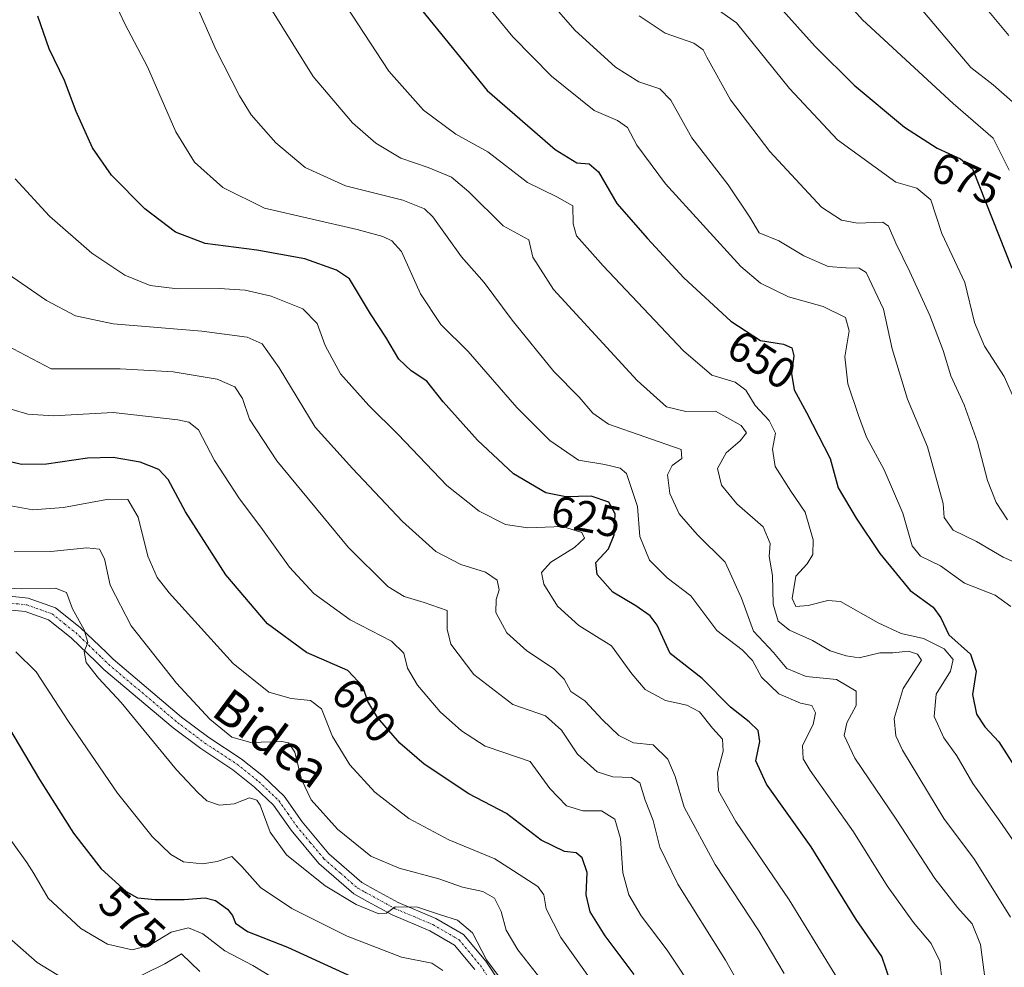
# Model space of a CAD drawing. Units: metres. Extents: x 626799 to 630222, y 4789766 to 4792135.
# Drawn here: x 627727 to 627951, y 4791485 to 4791701 of the extents above; entities that cross this region are included whole.
import ezdxf
from ezdxf.enums import TextEntityAlignment as Align

# ---------------------------------------------------------------- set-up
doc = ezdxf.new("R2010")
doc.units = ezdxf.units.M
doc.header["$MEASUREMENT"] = 0
doc.linetypes.add('TRAZO_Y_PUNTO', pattern=[1, 0.5, -0.25, 0, -0.25])
for name, color, linetype, lineweight in [('Camino', 19, 'Continuous', 0), ('Camino Cxs', 19, 'Continuous', 0), ('Camino eje', 39, 'TRAZO_Y_PUNTO', 13), ('Curva de nivel maestra', 36, 'Continuous', 30), ('Curva de nivel normal', 36, 'Continuous', 0), ('Rótulo de curva de nivel directora', 19, 'Continuous', 0), ('Texto cartográfico', 19, 'Continuous', 0)]:
    doc.layers.add(name, color=color, linetype=linetype, lineweight=lineweight)
doc.styles.add('Arial', font='txt', dxfattribs={"height": 0.2})

# ---------------------------------------------------------------- blocks, each defined once
blk = doc.blocks.new('*U173')
at = {"layer": 'Curva de nivel normal', "color": 36, "linetype": 'Continuous', "lineweight": 0}
blk.add_polyline3d([(627784.55, 4791702.6, 640), (627793.88, 4791687.7, 640), (627802.78, 4791677.08, 640), (627808.12, 4791672.46, 640), (627813.8, 4791669.08, 640), (627820.09, 4791666.94, 640), (627825.35, 4791664.71, 640), (627829.34, 4791661.39, 640), (627837.18, 4791653.63, 640), (627843, 4791650.43, 640), (627843.94, 4791646.5, 640), (627848.63, 4791639.13, 640), (627867.69, 4791618.34, 640), (627874.41, 4791612.32, 640), (627878.79, 4791611.31, 640), (627885.54, 4791611.34, 640), (627891.4, 4791608.07, 640), (627892.58, 4791606.38, 640), (627891.2, 4791604.58, 640), (627887.96, 4791601.88, 640), (627885.98, 4791598.28, 640), (627886.93, 4791594.51, 640), (627890.42, 4791590.22, 640), (627896.4, 4791584.97, 640), (627898, 4791581.21, 640), (627897.82, 4791578.18, 640), (627898.51, 4791573.86, 640), (627898.66, 4791567.33, 640), (627899.8, 4791563.46, 640), (627902.44, 4791561.41, 640), (627907.69, 4791559.07, 640), (627911.68, 4791556.73, 640), (627915.32, 4791555.55, 640), (627918.33, 4791555.09, 640), (627923.01, 4791556.27, 640), (627926.01, 4791556.26, 640), (627929.51, 4791556.62, 640), (627931.61, 4791555.92, 640), (627932.47, 4791554.56, 640), (627928.35, 4791548.09, 640), (627926.25, 4791541.25, 640), (627926.68, 4791537.31, 640), (627928.19, 4791534.02, 640), (627937.57, 4791518.46, 640), (627944.56, 4791509.11, 640), (627952.76, 4791496, 640)], dxfattribs=at)
blk = doc.blocks.new('*U176')
at = {"layer": 'Curva de nivel normal', "color": 36, "linetype": 'Continuous', "lineweight": 0}
blk.add_polyline3d([(627952.52, 4791666.34, 680), (627948.88, 4791673.62, 680), (627939.74, 4791681.51, 680), (627919.07, 4791700.62, 680), (627901.71, 4791719.96, 680)], dxfattribs=at)
blk = doc.blocks.new('*U178')
at = {"layer": 'Curva de nivel normal', "color": 36, "linetype": 'Continuous', "lineweight": 0}
blk.add_polyline3d([(627801.26, 4791703.88, 645), (627811.06, 4791688.92, 645), (627818.99, 4791680.02, 645), (627826.35, 4791674.55, 645), (627833.64, 4791670.5, 645), (627842.7, 4791663.53, 645), (627849.4, 4791660.22, 645), (627853.02, 4791658.2, 645), (627853.11, 4791654.11, 645), (627853.9, 4791651.34, 645), (627859.96, 4791644.5, 645), (627878.27, 4791625.12, 645), (627884.71, 4791619.58, 645), (627890.03, 4791617.98, 645), (627892.46, 4791616.11, 645), (627894.56, 4791612.64, 645), (627897.78, 4791609.24, 645), (627899.2, 4791606.31, 645), (627898.51, 4791602.68, 645), (627899.14, 4791598.73, 645), (627902.69, 4791593.11, 645), (627905.99, 4791588.34, 645), (627907.85, 4791582.03, 645), (627907.77, 4791578.66, 645), (627906.44, 4791576.56, 645), (627903.9, 4791573.74, 645), (627903.04, 4791568.65, 645), (627903.86, 4791566.8, 645), (627906.68, 4791567.02, 645), (627911.15, 4791568.18, 645), (627914.01, 4791567.99, 645), (627922.66, 4791563.1, 645), (627927.85, 4791560.64, 645), (627933, 4791559.55, 645), (627937.69, 4791557.18, 645), (627939.7, 4791554.7, 645), (627939.13, 4791552.06, 645), (627935.86, 4791546.81, 645), (627935.4, 4791541.72, 645), (627937.63, 4791536.84, 645), (627940.54, 4791532.76, 645), (627944.23, 4791526.45, 645), (627950.33, 4791517.89, 645), (627957.69, 4791507.26, 645)], dxfattribs=at)
blk = doc.blocks.new('*U196')
at = {"layer": 'Curva de nivel normal', "color": 36, "linetype": 'Continuous', "lineweight": 0}
blk.add_polyline3d([(627846.22, 4791706.69, 660), (627853.48, 4791698.24, 660), (627862.78, 4791689.84, 660), (627868.08, 4791686.45, 660), (627872.88, 4791684.87, 660), (627875.38, 4791682.3, 660), (627880.14, 4791673.68, 660), (627888.45, 4791662.98, 660), (627893.4, 4791655.61, 660), (627895.47, 4791652.01, 660), (627900, 4791650.2, 660), (627905.72, 4791646.8, 660), (627911.22, 4791644.36, 660), (627915.25, 4791644.02, 660), (627918.33, 4791644, 660), (627919.93, 4791643.02, 660), (627923.86, 4791634.62, 660), (627925.8, 4791625.55, 660), (627929.32, 4791614.12, 660), (627933.84, 4791603.2, 660), (627937.45, 4791590.33, 660), (627937.64, 4791587.1, 660), (627939.71, 4791584.25, 660), (627945.05, 4791581.6, 660), (627951.14, 4791578.09, 660), (627961.04, 4791573.67, 660)], dxfattribs=at)
blk = doc.blocks.new('*U205')
at = {"layer": 'Curva de nivel normal', "color": 36, "linetype": 'Continuous', "lineweight": 0}
blk.add_polyline3d([(627831.57, 4791706.21, 655), (627839.32, 4791696.76, 655), (627848.18, 4791687.78, 655), (627857.9, 4791679.96, 655), (627863.2, 4791677.64, 655), (627865.47, 4791676.02, 655), (627867.65, 4791672, 655), (627874.16, 4791663.18, 655), (627891.32, 4791644.36, 655), (627895.84, 4791640.57, 655), (627902.21, 4791637.43, 655), (627910.11, 4791635.26, 655), (627915.18, 4791632.7, 655), (627916.05, 4791629.71, 655), (627915.03, 4791623.78, 655), (627915.71, 4791617.58, 655), (627918.17, 4791610.38, 655), (627919.97, 4791605.46, 655), (627923.97, 4791598.01, 655), (627928.24, 4791588.08, 655), (627930.4, 4791580.62, 655), (627932.28, 4791578.28, 655), (627936.84, 4791576.08, 655), (627942.34, 4791572.16, 655), (627949.32, 4791569.41, 655), (627952.87, 4791566.78, 655)], dxfattribs=at)
blk = doc.blocks.new('*U215')
at = {"layer": 'Curva de nivel normal', "color": 36, "linetype": 'Continuous', "lineweight": 0}
blk.add_polyline3d([(627881.8, 4791705.99, 670), (627890.36, 4791699.89, 670), (627902.42, 4791684.98, 670), (627913.37, 4791673.26, 670), (627926.69, 4791663.56, 670), (627931.48, 4791662.22, 670), (627934.65, 4791659.58, 670), (627937.14, 4791651.84, 670), (627942.39, 4791640.72, 670), (627944.58, 4791631.59, 670), (627946.86, 4791626.2, 670), (627951.35, 4791619.3, 670), (627953.84, 4791613.62, 670)], dxfattribs=at)
blk = doc.blocks.new('*U231')
at = {"layer": 'Curva de nivel normal', "color": 36, "linetype": 'Continuous', "lineweight": 0}
blk.add_polyline3d([(627868.16, 4791701.48, 665), (627874.11, 4791697.57, 665), (627880.59, 4791695.25, 665), (627882.73, 4791693.8, 665), (627883.54, 4791692.11, 665), (627888.94, 4791682.38, 665), (627897.91, 4791670.55, 665), (627909.68, 4791657.86, 665), (627914.26, 4791654.94, 665), (627917.9, 4791654.2, 665), (627923.68, 4791654.48, 665), (627924.97, 4791653.53, 665), (627926.63, 4791649.67, 665), (627929.82, 4791643.16, 665), (627934.42, 4791633.19, 665), (627937.48, 4791625.16, 665), (627939.23, 4791619.43, 665), (627942.22, 4791612.8, 665), (627945.24, 4791604.32, 665), (627947.52, 4791595.56, 665), (627949.52, 4791590.53, 665), (627952.09, 4791586.55, 665)], dxfattribs=at)
blk = doc.blocks.new('*U241')
at = {"layer": 'Curva de nivel maestra', "color": 36, "linetype": 'Continuous', "lineweight": 30}
blk.add_polyline3d([(627818.52, 4791702.86, 650), (627833.5, 4791684.48, 650), (627848.98, 4791671.05, 650), (627853.94, 4791667.96, 650), (627856.72, 4791667.78, 650), (627858.87, 4791665.93, 650), (627863.07, 4791658.74, 650), (627870.04, 4791650.77, 650), (627878.32, 4791641.74, 650), (627889.06, 4791631.89, 650), (627895.83, 4791627.49, 650), (627901.08, 4791626.67, 650), (627902.97, 4791625.84, 650), (627903.42, 4791623.95, 650), (627902.91, 4791619.92, 650), (627903.46, 4791616.21, 650), (627906.29, 4791611.07, 650), (627911.68, 4791600.56, 650), (627913.53, 4791593.91, 650), (627917.59, 4791586.97, 650), (627923.04, 4791578.92, 650), (627929.95, 4791570.46, 650), (627935.16, 4791566.67, 650), (627936.88, 4791564.22, 650), (627938.71, 4791560.38, 650), (627943.67, 4791555.94, 650), (627944.96, 4791552.07, 650), (627944.17, 4791546.77, 650), (627945.01, 4791542.22, 650), (627946.91, 4791539.38, 650), (627950.14, 4791535.95, 650), (627953.66, 4791530.44, 650)], dxfattribs=at)
blk = doc.blocks.new('*U242')
at = {"layer": 'Curva de nivel maestra', "color": 36, "linetype": 'Continuous', "lineweight": 30}
blk.add_polyline3d([(627896.18, 4791708.04, 675), (627908.29, 4791694.49, 675), (627917.13, 4791685.67, 675), (627928.61, 4791676.14, 675), (627936.11, 4791671.31, 675), (627941.39, 4791668.92, 675), (627944.16, 4791666.63, 675), (627953.07, 4791643.95, 675)], dxfattribs=at)

msp = doc.modelspace()

# ---------------------------------------------------------------- linework, layer by layer
at = {"layer": 'Camino', "color": 19, "linetype": 'Continuous', "lineweight": 0}
for points in [[(627719.76, 4791569.68, 584.91), (627728.89, 4791568.74, 584.25), (627735.09, 4791566.53, 584.11), (627740.74, 4791562.04, 584.75), (627746.71, 4791556.29, 585.66), (627748.25, 4791554.8, 586.07), (627763.87, 4791541.61, 587.76), (627770.06, 4791536.96, 588.47), (627777.4, 4791532.1, 587.7), (627782.53, 4791528.01, 586.7), (627787.2, 4791523.57, 586.99), (627791.31, 4791517.72, 587.14), (627797.42, 4791510.39, 587.11), (627804.92, 4791503.85, 585.97), (627808.19, 4791502.06, 585.99), (627813.24, 4791499.3, 585.25), (627821.84, 4791495.68, 584.87), (627828.12, 4791492.01, 584.21), (627833.23, 4791485.89, 585.01), (627839.56, 4791476.31, 584.79)], [(627830.7, 4791484.01, 583.9), (627826.06, 4791489.57, 583.71), (627820.44, 4791492.86, 583.54), (627811.87, 4791496.46, 584.23), (627806.2, 4791499.56, 585.33), (627803.1, 4791501.25, 585.06), (627795.17, 4791508.19, 586.18), (627788.81, 4791515.8, 586.5), (627784.8, 4791521.5, 585.95), (627780.46, 4791525.64, 586.07), (627775.55, 4791529.55, 587.22), (627768.24, 4791534.39, 587.42), (627761.91, 4791539.15, 586.88), (627746.14, 4791552.47, 585.17), (627744.45, 4791554.09, 584.99), (627738.67, 4791559.67, 584.07), (627733.54, 4791563.74, 583.74), (627728.19, 4791565.65, 583.29), (627719.1, 4791566.59, 583.67)]]:
    msp.add_polyline3d(points, dxfattribs=at)
at = {"layer": 'Camino Cxs', "color": 19, "linetype": 'Continuous', "lineweight": 0}
for points in [[(627719.76, 4791569.68, 584.91), (627728.89, 4791568.74, 584.25), (627735.09, 4791566.53, 584.11), (627740.74, 4791562.04, 584.75), (627746.71, 4791556.29, 585.66), (627748.25, 4791554.8, 586.07), (627763.87, 4791541.61, 587.76), (627770.06, 4791536.96, 588.47), (627777.4, 4791532.1, 587.7), (627782.53, 4791528.01, 586.7), (627787.2, 4791523.57, 586.99), (627791.31, 4791517.72, 587.14), (627797.42, 4791510.39, 587.11), (627804.92, 4791503.85, 585.97), (627808.19, 4791502.06, 585.99), (627813.24, 4791499.3, 585.25), (627821.84, 4791495.68, 584.87), (627828.12, 4791492.01, 584.21), (627833.23, 4791485.89, 585.01), (627839.56, 4791476.31, 584.79)], [(627830.7, 4791484.01, 583.9), (627826.06, 4791489.57, 583.71), (627820.44, 4791492.86, 583.54), (627811.87, 4791496.46, 584.23), (627806.2, 4791499.56, 585.33), (627803.1, 4791501.25, 585.06), (627795.17, 4791508.19, 586.18), (627788.81, 4791515.8, 586.5), (627784.8, 4791521.5, 585.95), (627780.46, 4791525.64, 586.07), (627775.55, 4791529.55, 587.22), (627768.24, 4791534.39, 587.42), (627761.91, 4791539.15, 586.88), (627746.14, 4791552.47, 585.17), (627744.45, 4791554.09, 584.99), (627738.67, 4791559.67, 584.07), (627733.54, 4791563.74, 583.74), (627728.19, 4791565.65, 583.29), (627719.1, 4791566.59, 583.67)]]:
    msp.add_polyline3d(points, dxfattribs=at)
at = {"layer": 'Camino eje', "color": 39, "linetype": 'TRAZO_Y_PUNTO', "lineweight": 13}
msp.add_polyline3d([(627723.98, 4791567.67, 583.95), (627728.54, 4791567.2, 583.77), (627734.32, 4791565.14, 583.95), (627737.14, 4791562.89, 584.18), (627739.71, 4791560.86, 584.44), (627742.69, 4791557.98, 584.91), (627745.58, 4791555.19, 585.32), (627746.43, 4791554.38, 585.49), (627747.2, 4791553.64, 585.65), (627762.89, 4791540.38, 587.29), (627769.15, 4791535.68, 587.9), (627776.48, 4791530.83, 587.48), (627781.5, 4791526.83, 586.34), (627783.67, 4791524.76, 586.23), (627786, 4791522.54, 586.47), (627788.06, 4791519.61, 586.93), (627790.06, 4791516.76, 586.86), (627793.12, 4791513.1, 586.99), (627796.3, 4791509.29, 586.72), (627800.05, 4791506.02, 586.15), (627804.01, 4791502.55, 585.55), (627805.56, 4791501.71, 585.49), (627812.56, 4791497.88, 584.64), (627816.84, 4791496.08, 584.24), (627821.14, 4791494.27, 584.24), (627823.95, 4791492.63, 583.67), (627827.09, 4791490.79, 584), (627831.97, 4791484.95, 584.35), (627835.13, 4791480.16, 584.22)], dxfattribs=at)
at = {"layer": 'Curva de nivel maestra', "color": 36, "linetype": 'Continuous', "lineweight": 30}
for points in [[(627925.47, 4791481.24, 625), (627923.48, 4791487.03, 625), (627917.62, 4791495.41, 625), (627907.35, 4791511.98, 625), (627897.15, 4791526.31, 625), (627894.71, 4791531.61, 625), (627895.64, 4791535.99, 625), (627895.28, 4791538.55, 625), (627893.26, 4791540.5, 625), (627888.97, 4791543.85, 625), (627882.49, 4791550.41, 625), (627875.2, 4791556.08, 625), (627872.26, 4791562.59, 625), (627870.68, 4791564.71, 625), (627867.42, 4791566.94, 625), (627862.14, 4791570.08, 625), (627858.61, 4791574.1, 625), (627858.28, 4791576.84, 625), (627861.13, 4791580, 625), (627862.48, 4791583.17, 625), (627862.65, 4791587.91, 625), (627861.23, 4791590.6, 625), (627857.21, 4791591.94, 625), (627851.42, 4791591.83, 625), (627846.85, 4791592.71, 625), (627839.54, 4791597.1, 625), (627831.28, 4791604.73, 625), (627823.5, 4791613.51, 625), (627819.75, 4791618.22, 625), (627816.17, 4791620.55, 625), (627813.38, 4791623.22, 625), (627810.42, 4791628.22, 625), (627806.94, 4791633.55, 625), (627802.14, 4791641.53, 625), (627799.17, 4791643.53, 625), (627791.94, 4791646.07, 625), (627781.01, 4791648.08, 625), (627769.22, 4791649.59, 625), (627762.46, 4791652.18, 625), (627755.44, 4791657.54, 625), (627747.9, 4791665.15, 625), (627743.51, 4791671.39, 625), (627739.8, 4791679.69, 625), (627737.14, 4791686.78, 625), (627733.67, 4791694.02, 625), (627731.08, 4791701.47, 625)], [(627867.04, 4791482.88, 600), (627860.37, 4791491.72, 600), (627856.98, 4791497.21, 600), (627856.1, 4791501.06, 600), (627856.3, 4791506.13, 600), (627855.16, 4791509.53, 600), (627853.78, 4791510.66, 600), (627851.16, 4791510.92, 600), (627845.84, 4791513.55, 600), (627837.89, 4791519.59, 600), (627829.35, 4791524.08, 600), (627819.17, 4791530.84, 600), (627813.61, 4791535.63, 600), (627808.5, 4791541.49, 600), (627806.28, 4791545.15, 600), (627805.17, 4791548.58, 600), (627801.73, 4791552.21, 600), (627792.3, 4791556.3, 600), (627783.45, 4791562.83, 600), (627773.97, 4791574.07, 600), (627764.71, 4791588.42, 600), (627760.81, 4791595.74, 600), (627758.66, 4791598.03, 600), (627754.43, 4791599.7, 600), (627748.24, 4791600.82, 600), (627742.37, 4791600.67, 600), (627733.03, 4791599.3, 600), (627727.37, 4791599.23, 600), (627719.37, 4791601.13, 600)], [(627723.41, 4791540.95, 575), (627731.45, 4791527.35, 575), (627739.2, 4791515.13, 575), (627745.53, 4791506.95, 575), (627751.21, 4791501.8, 575), (627753.81, 4791500.35, 575), (627757.82, 4791500.02, 575), (627764.44, 4791499.98, 575), (627769.19, 4791500.39, 575), (627771.57, 4791499.77, 575), (627774.28, 4791497.82, 575), (627775.49, 4791496.33, 575), (627776.16, 4791494.6, 575), (627778.9, 4791492.73, 575), (627787.97, 4791489.12, 575), (627804.38, 4791481.58, 575)]]:
    msp.add_polyline3d(points, dxfattribs=at)
at = {"layer": 'Curva de nivel normal', "color": 36, "linetype": 'Continuous', "lineweight": 0}
for points in [[(627763.91, 4791711.58, 635), (627771.7, 4791693.71, 635), (627777.08, 4791683.26, 635), (627779.74, 4791678.93, 635), (627785.37, 4791672.57, 635), (627791.99, 4791666.9, 635), (627801.18, 4791662.72, 635), (627814.27, 4791659.47, 635), (627819.22, 4791657.48, 635), (627821.11, 4791655.64, 635), (627827.68, 4791646.54, 635), (627832.85, 4791640.71, 635), (627839.22, 4791632.08, 635), (627848.73, 4791620.4, 635), (627854.5, 4791614.58, 635), (627857.6, 4791610.93, 635), (627861.2, 4791608.39, 635), (627877.73, 4791602.59, 635), (627877.86, 4791600.56, 635), (627875.68, 4791598.96, 635), (627874.63, 4791596.86, 635), (627875.17, 4791592.58, 635), (627877.26, 4791587.94, 635), (627881.38, 4791583.26, 635), (627887.72, 4791576.94, 635), (627891.45, 4791568.74, 635), (627894.18, 4791561.19, 635), (627898.77, 4791556.34, 635), (627901.8, 4791552.68, 635), (627906.24, 4791550.83, 635), (627913.14, 4791550.19, 635), (627917.64, 4791547.51, 635), (627917.62, 4791544.27, 635), (627915.48, 4791540.31, 635), (627914.86, 4791537.41, 635), (627917.32, 4791532.2, 635), (627926.72, 4791518.28, 635), (627935.58, 4791504.8, 635), (627940.68, 4791498.13, 635), (627944.05, 4791494.43, 635), (627945.94, 4791489.73, 635), (627946.97, 4791482.22, 635)], [(627748.66, 4791704.54, 630), (627750.88, 4791699.71, 630), (627756.07, 4791689.88, 630), (627762.54, 4791675.05, 630), (627766.76, 4791668.13, 630), (627773.26, 4791662.4, 630), (627782.77, 4791657.62, 630), (627803.91, 4791652.77, 630), (627809.69, 4791651.18, 630), (627811.81, 4791650.22, 630), (627813.95, 4791647.74, 630), (627818.28, 4791638.08, 630), (627822.93, 4791631.1, 630), (627829.2, 4791624.99, 630), (627840.24, 4791612.22, 630), (627847.81, 4791604.68, 630), (627854.3, 4791600.17, 630), (627860.34, 4791599.2, 630), (627863.83, 4791598.39, 630), (627865.27, 4791597.13, 630), (627867.79, 4791589.64, 630), (627868.29, 4791582.76, 630), (627870.51, 4791577.36, 630), (627874.53, 4791573.37, 630), (627879.95, 4791569.27, 630), (627885.86, 4791561.37, 630), (627891.62, 4791556.9, 630), (627894.02, 4791554.46, 630), (627896.06, 4791550.72, 630), (627899.98, 4791546.89, 630), (627904.9, 4791544.77, 630), (627907.49, 4791544.2, 630), (627908.38, 4791542.56, 630), (627907.8, 4791539.89, 630), (627905.39, 4791535.11, 630), (627905.56, 4791532.05, 630), (627907.11, 4791529.42, 630), (627916.98, 4791515.45, 630), (627924.67, 4791503.13, 630), (627930.66, 4791494.71, 630), (627934.73, 4791489.96, 630), (627936.71, 4791485.93, 630), (627937.18, 4791481.21, 630)], [(627945.93, 4791704.77, 690), (627952.4, 4791697.04, 690)], [(627932.34, 4791703.2, 685), (627943.72, 4791689.73, 685), (627948.82, 4791685.76, 685), (627956.95, 4791678.61, 685)], [(627725.89, 4791664.37, 620), (627733.72, 4791655.84, 620), (627743.43, 4791647.36, 620), (627750.89, 4791642.34, 620), (627756.72, 4791640, 620), (627762.9, 4791639.27, 620), (627772.45, 4791639.36, 620), (627778.37, 4791638.95, 620), (627784.26, 4791637.59, 620), (627791.46, 4791634.66, 620), (627794.73, 4791631.35, 620), (627796.55, 4791626.36, 620), (627800.11, 4791619.87, 620), (627806.54, 4791612.63, 620), (627813.25, 4791606, 620), (627824.34, 4791594.41, 620), (627831.69, 4791588.56, 620), (627837.7, 4791585.55, 620), (627842.78, 4791584.74, 620), (627850.69, 4791585.02, 620), (627855.08, 4791583.65, 620), (627855.7, 4791582.38, 620), (627853.4, 4791580.23, 620), (627848.03, 4791576.89, 620), (627845.92, 4791574.56, 620), (627846.4, 4791571.89, 620), (627849.56, 4791566.87, 620), (627854.38, 4791562.45, 620), (627861.83, 4791557.87, 620), (627866.47, 4791551.45, 620), (627869.51, 4791547.86, 620), (627874.14, 4791545.36, 620), (627878.98, 4791544.34, 620), (627881.88, 4791542.78, 620), (627884.9, 4791539.04, 620), (627887.18, 4791536.55, 620), (627887.3, 4791533.85, 620), (627886.04, 4791528.93, 620), (627886.22, 4791524.77, 620), (627890.2, 4791517.76, 620), (627902.37, 4791499.91, 620), (627915.42, 4791478.64, 620)], [(627901.24, 4791483.13, 615), (627895.44, 4791492.83, 615), (627885.45, 4791508, 615), (627878.44, 4791521.02, 615), (627876.38, 4791528.05, 615), (627874.65, 4791531.98, 615), (627871.36, 4791535.23, 615), (627866.88, 4791535.75, 615), (627863.5, 4791537.38, 615), (627859.76, 4791540.95, 615), (627855.79, 4791545.28, 615), (627852.59, 4791547.46, 615), (627851.07, 4791550.25, 615), (627848.64, 4791552.69, 615), (627842.55, 4791556.69, 615), (627837.97, 4791560.84, 615), (627835.5, 4791565.41, 615), (627835.54, 4791568.44, 615), (627836.27, 4791570.63, 615), (627835.78, 4791572.84, 615), (627833.09, 4791574.63, 615), (627827.49, 4791576.36, 615), (627821.77, 4791579.37, 615), (627814.17, 4791586.17, 615), (627802.82, 4791598.3, 615), (627794.32, 4791607.73, 615), (627786.08, 4791621.26, 615), (627782.23, 4791626.69, 615), (627778.78, 4791628.22, 615), (627768.5, 4791629.57, 615), (627748.28, 4791631.28, 615), (627739.66, 4791633.09, 615), (627733.07, 4791636.61, 615), (627723.05, 4791643.54, 615)], [(627721.07, 4791627.88, 610), (627734.14, 4791620.99, 610), (627749.87, 4791621, 610), (627761.95, 4791620.3, 610), (627771.96, 4791618.62, 610), (627776.02, 4791616.91, 610), (627777.72, 4791614.24, 610), (627779.32, 4791609.51, 610), (627785.54, 4791600.06, 610), (627801.8, 4791580.34, 610), (627810.83, 4791571.39, 610), (627814.55, 4791569.09, 610), (627819.16, 4791567.7, 610), (627824.37, 4791565.91, 610), (627824.42, 4791561.62, 610), (627825.21, 4791558.21, 610), (627830.47, 4791551.29, 610), (627839.36, 4791544.44, 610), (627846.8, 4791541.9, 610), (627850.48, 4791538.63, 610), (627854.12, 4791533.11, 610), (627858.56, 4791529.12, 610), (627862.14, 4791527.93, 610), (627866.41, 4791527.81, 610), (627868.31, 4791526.58, 610), (627869.54, 4791522.66, 610), (627871.38, 4791517.99, 610), (627872.84, 4791511.9, 610), (627876.94, 4791503.48, 610), (627887.84, 4791486.19, 610), (627892.08, 4791478.64, 610)], [(627725.27, 4791611.74, 605), (627728.83, 4791610.69, 605), (627734.61, 4791610.33, 605), (627748.26, 4791611.02, 605), (627762.98, 4791609.4, 605), (627765.47, 4791608.86, 605), (627767.69, 4791607.11, 605), (627771.38, 4791600.14, 605), (627777.02, 4791591.36, 605), (627781.92, 4791584.9, 605), (627788.44, 4791575.75, 605), (627793.97, 4791569.78, 605), (627802.26, 4791563.77, 605), (627811.7, 4791558.92, 605), (627814.5, 4791556.19, 605), (627815.34, 4791552.75, 605), (627817.61, 4791548.9, 605), (627822.82, 4791542.76, 605), (627827.64, 4791538.47, 605), (627833.05, 4791534.99, 605), (627837.28, 4791533.48, 605), (627843.31, 4791531.5, 605), (627847.78, 4791525.32, 605), (627851.6, 4791521.36, 605), (627855.31, 4791520.24, 605), (627859.54, 4791520.2, 605), (627862.62, 4791518.32, 605), (627863.92, 4791513.92, 605), (627864.42, 4791506.06, 605), (627865.82, 4791501.08, 605), (627868.63, 4791496.27, 605), (627874.52, 4791488.41, 605), (627881.44, 4791478, 605)], [(627862.04, 4791474.77, 595), (627850.28, 4791491.29, 595), (627846.96, 4791497.9, 595), (627846.41, 4791501.03, 595), (627845.07, 4791502.95, 595), (627835.26, 4791509.23, 595), (627824.74, 4791513.62, 595), (627815.62, 4791518.5, 595), (627807.93, 4791524.47, 595), (627802.2, 4791530.74, 595), (627798.28, 4791537.15, 595), (627795.76, 4791543.44, 595), (627793.22, 4791545.38, 595), (627788.82, 4791545.84, 595), (627783.73, 4791547.26, 595), (627775.64, 4791553.83, 595), (627761.05, 4791569.91, 595), (627758.32, 4791573.45, 595), (627756.15, 4791578.3, 595), (627753.96, 4791587.18, 595), (627751.61, 4791591.22, 595), (627747.17, 4791591.3, 595), (627736.93, 4791589.42, 595), (627729.96, 4791588.89, 595), (627722.35, 4791590.21, 595)], [(627848.04, 4791478.94, 590), (627840.46, 4791488.5, 590), (627837.81, 4791492.98, 590), (627836.69, 4791497.29, 590), (627835.18, 4791500.32, 590), (627832.55, 4791501.83, 590), (627827.92, 4791502.8, 590), (627822.48, 4791504.69, 590), (627813.47, 4791507.1, 590), (627807.02, 4791509.9, 590), (627799.36, 4791516, 590), (627793.42, 4791522.71, 590), (627791.21, 4791527.38, 590), (627789.69, 4791533.57, 590), (627788.2, 4791535.71, 590), (627786.72, 4791536.03, 590), (627779.63, 4791535.77, 590), (627775.31, 4791537.02, 590), (627770.32, 4791541.12, 590), (627762.71, 4791549.35, 590), (627752.34, 4791562.44, 590), (627747.55, 4791571.64, 590), (627746.26, 4791577.7, 590), (627745.12, 4791579.88, 590), (627742.28, 4791580.22, 590), (627734.03, 4791579.32, 590), (627725.7, 4791579.28, 590)], [(627838.04, 4791479.92, 585), (627833.32, 4791486.2, 585), (627830.16, 4791492.37, 585), (627826.74, 4791495.29, 585), (627822.9, 4791496.47, 585), (627817.62, 4791498.25, 585), (627812.5, 4791498.3, 585), (627810.58, 4791496.87, 585), (627808.83, 4791496.73, 585), (627803.65, 4791498.82, 585), (627796.58, 4791503.12, 585), (627787.74, 4791510.21, 585), (627784.04, 4791515.36, 585), (627781.76, 4791521.53, 585), (627781.04, 4791522.66, 585), (627779.37, 4791523.14, 585), (627775.82, 4791521.84, 585), (627772.48, 4791521.51, 585), (627769.63, 4791522.49, 585), (627767.58, 4791524.42, 585), (627762.7, 4791529.56, 585), (627750.08, 4791544.94, 585), (627744.95, 4791550.48, 585), (627742.14, 4791554.05, 585), (627741.67, 4791556.54, 585), (627742.45, 4791558.63, 585), (627741.62, 4791561.5, 585), (627738.96, 4791566.3, 585), (627737.62, 4791570.02, 585), (627735.09, 4791570.98, 585), (627727.46, 4791570.87, 585), (627718.9, 4791571.22, 585)], [(627823.37, 4791483.77, 580), (627820.86, 4791485.49, 580), (627814, 4791486.86, 580), (627801.6, 4791491.66, 580), (627789.01, 4791497.95, 580), (627781.83, 4791502.69, 580), (627777.62, 4791507.49, 580), (627775.32, 4791509.82, 580), (627771.95, 4791508.69, 580), (627768.65, 4791508.13, 580), (627764.27, 4791508.61, 580), (627761.37, 4791510.26, 580), (627757.12, 4791514.38, 580), (627749.25, 4791524.27, 580), (627738.1, 4791540.55, 580), (627730.7, 4791551.94, 580), (627726.08, 4791556.45, 580)], [(627788.58, 4791479.78, 570), (627780.08, 4791484.95, 570), (627773.69, 4791488.29, 570), (627768.69, 4791492.15, 570), (627765.46, 4791493.5, 570), (627761.46, 4791492.56, 570), (627756.65, 4791489.61, 570), (627752.62, 4791488.48, 570), (627746.95, 4791489.82, 570), (627740.92, 4791493.36, 570), (627733.43, 4791500.27, 570), (627730.16, 4791505.94, 570), (627728.54, 4791508.41, 570), (627724.96, 4791513.5, 570)], [(627722, 4791493.47, 565), (627730.9, 4791485.66, 565), (627736.79, 4791482.03, 565)], [(627750.31, 4791480.5, 565), (627760.06, 4791485.34, 565), (627763.86, 4791487.57, 565), (627768.01, 4791483.58, 565)]]:
    msp.add_polyline3d(points, dxfattribs=at)

# ---------------------------------------------------------------- block references
at = {"layer": 'Curva de nivel maestra', "color": 36, "linetype": 'Continuous', "lineweight": 30}
for name in ['*U241', '*U242']:
    msp.add_blockref(name, (0, 0), dxfattribs=at)
at = {"layer": 'Curva de nivel normal', "color": 36, "linetype": 'Continuous', "lineweight": 0}
for name in ['*U173', '*U178', '*U205', '*U196', '*U231', '*U215', '*U176']:
    msp.add_blockref(name, (0, 0), dxfattribs=at)

# ---------------------------------------------------------------- texts
at = {"layer": 'Rótulo de curva de nivel directora', "color": 19, "linetype": 'Continuous', "lineweight": 0, "style": 'Arial'}
for s, rotation, p in [('675', -24.3541, (627942.74, 4791664.43)), ('650', -33.0208, (627896.09, 4791623.12)), ('625', -10.8996, (627856.09, 4791587.34)), ('600', -46.5394, (627805.44, 4791543.16)), ('575', -42.1984, (627752.61, 4791495.77))]:
    msp.add_text(s, height=7, rotation=rotation, dxfattribs=at).set_placement(p, align=Align.MIDDLE_CENTER)
at = {"layer": 'Texto cartográfico', "color": 19, "linetype": 'Continuous', "lineweight": 0, "style": 'Arial'}
msp.add_text('Bidea', height=8, rotation=-36.4482, dxfattribs=at).set_placement((627784.38, 4791536.78), align=Align.MIDDLE_CENTER)

doc.saveas('drawing.dxf')
